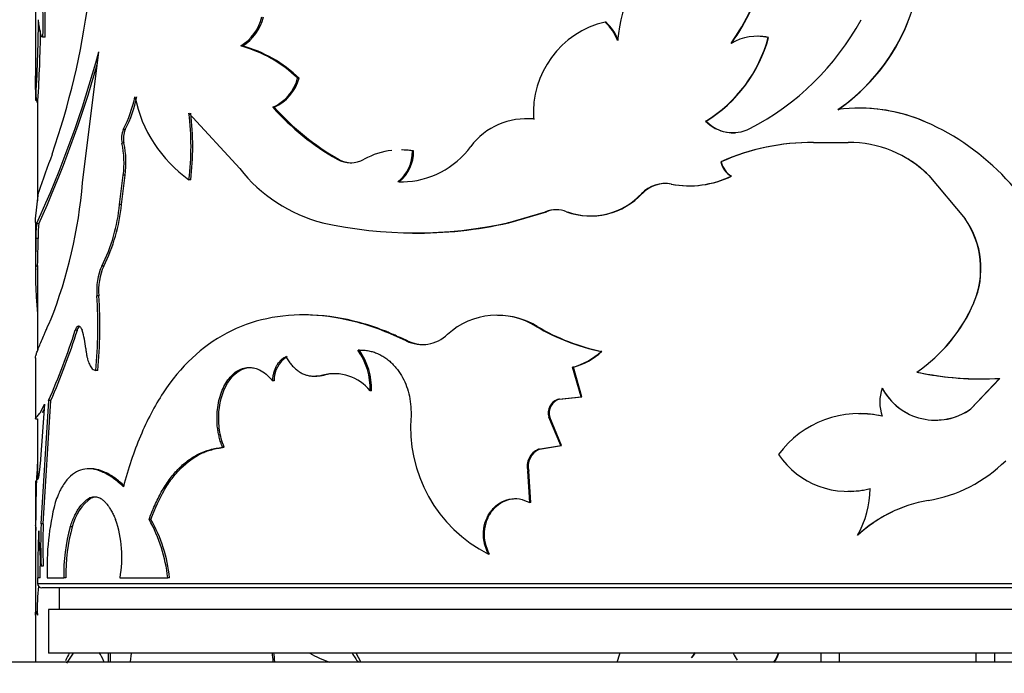
# Model space of a CAD drawing. Units: millimetres. Extents: x 0 to 750, y 0 to 1164.
# Drawn here: x 370 to 393, y 1011 to 1026 of the extents above; entities that cross this region are included whole.
import ezdxf
from ezdxf import colors
from ezdxf.entities.mleader import LeaderData, LeaderLine
from ezdxf.math import Vec2, Vec3

# ---------------------------------------------------------------- set-up
doc = ezdxf.new("R2010")
doc.units = ezdxf.units.MM
doc.layers.add('DV2_Défaut', color=7, linetype='Continuous')
doc.layers.add('Défaut', color=7, linetype='Continuous')

# ---------------------------------------------------------------- blocks, each defined once
blk = doc.blocks.new('_DOT')
at = {"color": 0}
blk.add_line((0, 0), (-1, 0), dxfattribs=at)
at = {"color": 0, "const_width": 0.333}
blk.add_lwpolyline([(-0.1665, 0, 1), (0.1665, 0, 1)], format="xyb", close=True, dxfattribs=at)
blk = doc.blocks.new('SE1')
at = {"layer": 'DV2_Défaut', "color": 7, "linetype": 'Continuous'}
for p, q in [((370.495, 1030.376), (370.495, 1024.693)), ((383.608, 1026.091), (383.59, 1026.091)), ((370.718, 1025.746), (370.669, 1025.746)), ((387.344, 1025.736), (387.336, 1025.736)), ((375.255, 1025.541), (375.216, 1025.541)), ((371.577, 1022.401), (371.95, 1025.404)), ((376.557, 1024.799), (376.523, 1024.799)), ((370.553, 1024.29), (370.503, 1024.29)), ((370.545, 1024.29), (370.545, 1021.982)), ((375.984, 1024.132), (375.948, 1024.132)), ((389.476, 1024.111), (389.474, 1024.111)), ((374.024, 1024.001), (375.191, 1022.726)), ((390.542, 1023.946), (390.542, 1023.946)), ((381.964, 1023.861), (381.943, 1023.861)), ((385.909, 1023.814), (385.898, 1023.814)), ((372.56, 1023.625), (372.515, 1023.625)), ((372.53, 1023.309), (372.485, 1023.309)), ((388.379, 1023.323), (388.373, 1023.323)), ((388.373, 1023.323), (389.174, 1023.323)), ((379.185, 1023.13), (379.157, 1023.13)), ((377.462, 1022.938), (377.429, 1022.938)), ((386.257, 1022.88), (386.246, 1022.88)), ((372.429, 1021.898), (372.515, 1022.574)), ((372.475, 1021.898), (372.56, 1022.574)), ((372.56, 1022.574), (372.515, 1022.574)), ((386.492, 1022.554), (386.482, 1022.554)), ((391.028, 1022.564), (391.029, 1022.564)), ((391.028, 1022.564), (391.86, 1021.568)), ((391.029, 1022.564), (391.864, 1021.568)), ((374.065, 1022.47), (374.024, 1022.47)), ((378.853, 1022.421), (378.823, 1022.421)), ((385.116, 1022.368), (385.103, 1022.368)), ((370.496, 1021.574), (370.568, 1022.179)), ((384.442, 1022.152), (384.427, 1022.152)), ((372.475, 1021.898), (372.429, 1021.898)), ((381.354, 1021.481), (382.217, 1021.732)), ((381.377, 1021.481), (382.238, 1021.732)), ((382.238, 1021.732), (382.217, 1021.732)), ((370.495, 1021.485), (370.495, 1020.515)), ((370.498, 1021.485), (370.496, 1021.574)), ((370.572, 1021.455), (370.522, 1021.455)), ((381.377, 1021.481), (381.354, 1021.481)), ((391.86, 1021.568), (391.864, 1021.568)), ((370.556, 1021.119), (370.506, 1021.119)), ((370.495, 1020.515), (370.495, 1020.27)), ((370.546, 1020.485), (370.496, 1020.485)), ((370.545, 1020.5), (370.545, 1018.543)), ((372.065, 1020.485), (372.019, 1020.485)), ((371.956, 1019.803), (371.91, 1019.803)), ((392.059, 1019.644), (392.063, 1019.644)), ((376.672, 1019.363), (376.637, 1019.363)), ((371.46, 1019.012), (371.413, 1019.012)), ((382.027, 1019.098), (382.006, 1019.098)), ((379.048, 1018.767), (379.019, 1018.767)), ((377.94, 1018.555), (377.909, 1018.555)), ((383.513, 1018.525), (383.495, 1018.525)), ((370.495, 1018.375), (370.495, 1016.982)), ((371.931, 1018.088), (371.884, 1018.088)), ((382.86, 1018.163), (382.841, 1018.163)), ((383.034, 1017.484), (382.841, 1018.163)), ((383.053, 1017.484), (382.86, 1018.163)), ((390.754, 1018.051), (390.754, 1018.051)), ((375.983, 1017.846), (375.947, 1017.846)), ((377.135, 1017.982), (377.101, 1017.982)), ((392.654, 1017.906), (391.99, 1017.205)), ((392.659, 1017.906), (391.994, 1017.205)), ((378.22, 1017.62), (378.19, 1017.62)), ((389.955, 1017.68), (389.953, 1017.68)), ((370.705, 1017.313), (370.602, 1015.941)), ((370.612, 1017.119), (370.705, 1017.313)), ((370.625, 1014.562), (370.8, 1017.394)), ((370.674, 1014.562), (370.849, 1017.394)), ((370.849, 1017.394), (370.8, 1017.394)), ((382.522, 1017.429), (383.034, 1017.484)), ((382.542, 1017.429), (382.522, 1017.429)), ((382.542, 1017.429), (383.053, 1017.484)), ((383.053, 1017.484), (383.034, 1017.484)), ((370.662, 1017.119), (370.696, 1017.19)), ((391.99, 1017.205), (391.994, 1017.205)), ((370.495, 1016.977), (370.545, 1016.977)), ((370.545, 1016.979), (370.545, 1015.581)), ((382.316, 1017.013), (382.295, 1017.013)), ((382.567, 1016.364), (382.295, 1017.013)), ((382.587, 1016.364), (382.316, 1017.013)), ((374.833, 1016.323), (374.794, 1016.323)), ((382.059, 1016.28), (382.567, 1016.364)), ((382.08, 1016.28), (382.059, 1016.28)), ((382.08, 1016.28), (382.587, 1016.364)), ((382.587, 1016.364), (382.567, 1016.364)), ((371.763, 1015.829), (371.716, 1015.829)), ((381.835, 1015.777), (381.813, 1015.777)), ((381.857, 1015.056), (381.813, 1015.777)), ((381.879, 1015.056), (381.835, 1015.777)), ((370.495, 1015.534), (370.495, 1013.325)), ((371.787, 1015.161), (371.74, 1015.161)), ((381.879, 1015.056), (381.857, 1015.056)), ((373.15, 1014.663), (373.107, 1014.663)), ((370.674, 1014.562), (370.625, 1014.562)), ((371.343, 1014.497), (371.295, 1014.497)), ((389.393, 1014.303), (389.391, 1014.303)), ((380.932, 1013.868), (380.908, 1013.868)), ((370.674, 1013.59), (370.625, 1013.59)), ((370.495, 1013.325), (370.495, 1011.395)), ((370.545, 1013.325), (370.545, 1013.195)), ((370.601, 1013.325), (370.551, 1013.325)), ((370.766, 1013.325), (371.147, 1013.325)), ((371.195, 1013.325), (371.147, 1013.325)), ((372.439, 1013.325), (373.535, 1013.325)), ((373.578, 1013.325), (373.535, 1013.325)), ((370.545, 1013.195), (410.545, 1013.195)), ((410.445, 1013.095), (370.645, 1013.095)), ((371.045, 1013.095), (371.045, 1012.595)), ((410.295, 1012.595), (370.795, 1012.595)), ((370.795, 1012.595), (370.795, 1011.595)), ((410.295, 1011.595), (370.795, 1011.595)), ((371.365, 1011.595), (371.213, 1011.367)), ((372.678, 1011.397), (372.701, 1011.595)), ((377.977, 1011.395), (377.864, 1011.595)), ((388.545, 1011.595), (388.545, 1011.395)), ((388.975, 1011.395), (388.975, 1011.595)), ((392.115, 1011.395), (392.115, 1011.595)), ((392.545, 1011.395), (392.545, 1011.595)), ((366.045, 1011.395), (415.045, 1011.395))]:
    blk.add_line(p, q, dxfattribs=at)
for centre, radius, start, end in [((387.254, 1025.396), 3.39, 132.5523, 175.4073), ((386.354, 1027.794), 4.526, 304.8273, 354.5603), ((382.589, 1028.38), 4.783, 324.4824, 346.2156), ((382.632, 1028.36), 4.744, 324.4502, 346.3562), ((353.43, 1026.053), 17.241, 358.979, 3.2662), ((353.828, 1026.061), 16.894, 358.9321, 3.1095), ((354.056, 1028.894), 17.807, 340.8488, 352.5391), ((330.061, 1026.635), 40.51, 356.682, 359.3018), ((374.622, 1026.483), 1.114, 302.2626, 345.6907), ((374.653, 1026.486), 1.121, 302.4823, 345.6071), ((384.13, 1029.043), 6.074, 297.269, 331.4978), ((384.076, 1024.009), 2.138, 103.1221, 183.9801), ((382.773, 1025.235), 1.183, 21.4018, 46.3121), ((382.788, 1025.235), 1.185, 21.3598, 46.2219), ((386.354, 1027.789), 4.525, 304.8979, 337.89), ((335.816, 1026.432), 34.803, 356.4722, 359.1176), ((384.212, 1026.576), 3.236, 301.4084, 344.951), ((384.219, 1026.573), 3.235, 301.4961, 345.0005), ((387.078, 1024.588), 1.176, 77.3506, 120.4708), ((387.086, 1024.598), 1.166, 77.2272, 90.2624), ((374.413, 1022.606), 3.043, 46.1105, 74.6892), ((374.459, 1022.629), 3.019, 45.9609, 74.7158), ((347.243, 1032.105), 25.6, 335.4154, 344.8247), ((346.318, 1032.435), 26.624, 335.6437, 344.0397), ((338.721, 1024.292), 31.781, 359.9959, 1.0134), ((375.526, 1025.076), 1.034, 294.0776, 344.4409), ((375.555, 1025.081), 1.041, 294.3504, 344.3097), ((370, 1024.948), 2.841, 332.2561, 348.3953), ((370.043, 1024.946), 2.843, 332.3074, 348.4347), ((375.806, 1024.986), 3.084, 191.4107, 234.6965), ((380.53, 1028.299), 6.193, 222.2819, 239.952), ((380.525, 1028.238), 6.122, 222.1219, 239.9721), ((389.441, 1020.34), 3.772, 66.2705, 97.6472), ((389.444, 1020.362), 3.75, 66.1954, 89.5033), ((367.759, 1023.235), 6.312, 353.0344, 6.9656), ((367.828, 1023.235), 6.284, 353.0029, 6.9971), ((381.777, 1022.266), 1.603, 84.0669, 142.8154), ((381.807, 1022.254), 1.614, 84.4086, 90.0929), ((386.52, 1024.415), 0.865, 223.979, 297.0118), ((386.529, 1024.403), 0.855, 223.5616, 273.532), ((388.7, 1018.651), 5.617, 20.0068, 66.2868), ((372.972, 1023.423), 0.499, 156.1299, 193.2072), ((373.016, 1023.423), 0.499, 156.1211, 193.2425), ((370.317, 1022.854), 2.215, 352.7425, 11.8557), ((370.347, 1022.854), 2.23, 352.8003, 11.7864), ((378.899, 1024.399), 1.98, 270.7835, 323.9763), ((388.319, 1018.253), 5.07, 89.3884, 114.1385), ((388.32, 1018.302), 5.021, 89.3259, 114.2587), ((389.201, 1020.744), 2.579, 44.8811, 90.6171), ((425.805, 1003.11), 58.435, 160.04586, 160.95482), ((378.879, 1021.44), 1.713, 96.3523, 119.0172), ((378.291, 1023.105), 0.867, 307.9484, 1.6982), ((378.311, 1023.108), 0.875, 308.28, 1.4767), ((378.879, 1021.44), 1.713, 80.6695, 89.0385), ((378.907, 1021.455), 1.698, 80.5657, 88.9899), ((377.739, 1023.485), 0.628, 240.4749, 299.5251), ((377.771, 1023.487), 0.63, 240.649, 269.7663), ((386.735, 1022.985), 0.5, 192.1598, 239.6198), ((386.747, 1022.986), 0.502, 192.2018, 239.4419), ((389.201, 1020.744), 2.578, 44.8752, 58.6255), ((377.953, 1024.872), 3.497, 217.8432, 255.8277), ((385.515, 1024.522), 2.193, 259.1572, 296.1611), ((385.528, 1024.511), 2.182, 259.1291, 296.2271), ((360.527, 1023.299), 11.087, 338.5174, 355.3532), ((378.917, 1024.414), 1.994, 268.1415, 271.0692), ((384.962, 1021.645), 0.737, 78.9871, 136.5312), ((384.978, 1021.642), 0.739, 79.2065, 136.4), ((383.25, 1023.238), 1.602, 250.0424, 317.3099), ((383.263, 1023.252), 1.613, 250.4271, 316.9887), ((368.49, 1022.277), 3.958, 333.0824, 354.5061), ((368.481, 1022.29), 4.013, 333.2725, 354.3924), ((382.46, 1021.112), 0.666, 68.617, 111.383), ((382.48, 1021.113), 0.665, 90.0609, 111.3654), ((372.517, 1021.188), 2.012, 172.3816, 181.9679), ((372.535, 1021.19), 1.98, 172.3117, 182.0518), ((379.225, 1031.011), 9.765, 257.4081, 282.5919), ((379.253, 1030.776), 9.534, 269.4266, 282.8689), ((390.218, 1020.426), 2, 336.9888, 34.8054), ((390.249, 1020.429), 1.976, 336.6165, 35.2069), ((356.653, 1021.025), 13.903, 357.8584, 0.3873), ((373.236, 1019.94), 1.333, 155.8782, 185.9045), ((373.284, 1019.94), 1.336, 155.9267, 185.9007), ((360.623, 1019.113), 11.308, 354.8025, 3.5009), ((360.696, 1019.112), 11.281, 354.7943, 3.5134), ((388.656, 1021.1), 3.701, 304.5207, 336.8399), ((388.657, 1021.107), 3.707, 304.4606, 336.7598), ((381.107, 1017.654), 1.701, 58.1102, 132.0426), ((381.132, 1017.65), 1.703, 58.274, 90.4909), ((354.689, 1024.415), 17.574, 336.4536, 342.0975), ((354.777, 1024.385), 17.527, 336.4942, 342.1516), ((369.737, 1018.425), 1.922, 4.9657, 17.7851), ((379.385, 1019.524), 0.841, 244.2014, 313.8611), ((384.494, 1023.341), 4.919, 239.6113, 258.2801), ((384.481, 1023.245), 4.818, 239.3879, 258.4075), ((379.411, 1019.532), 0.847, 244.6074, 273.5796), ((376.626, 1017.66), 1.564, 358.5269, 34.9166), ((376.647, 1017.658), 1.574, 358.6174, 34.7474), ((382.455, 1019.633), 1.52, 284.7099, 313.2077), ((382.473, 1019.63), 1.517, 284.7729, 313.266), ((376.611, 1017.868), 0.629, 121.4482, 181.9942), ((377.358, 1016.938), 1.075, 39.3745, 103.8188), ((377.387, 1016.929), 1.083, 88.03, 103.444), ((392.227, 1024.845), 6.953, 257.7628, 269.8112), ((392.238, 1024.962), 7.069, 257.8851, 273.4185), ((376.959, 1018.697), 0.736, 268.4414, 283.8255), ((390.888, 1017.358), 0.989, 160.9421, 199.0579), ((391.182, 1018.339), 1.395, 208.1907, 305.5835), ((391.182, 1018.341), 1.394, 208.2846, 242.9324), ((382.608, 1017.112), 0.328, 105.2694, 197.6172), ((382.632, 1017.111), 0.33, 105.7274, 197.2793), ((389.43, 1014.785), 2.31, 76.9076, 143.6171), ((389.436, 1014.784), 2.31, 77.03, 90.6086), ((391.182, 1018.341), 1.394, 268.8717, 305.4264), ((382.378, 1016.779), 3.261, 175.0292, 243.2053), ((382.219, 1015.89), 0.422, 112.3024, 195.5904), ((382.244, 1015.889), 0.424, 112.6858, 195.3197), ((389.178, 1017.26), 1.951, 214.508, 284.8726), ((390.454, 1018.375), 3.324, 279.6102, 314.7128), ((389.184, 1017.261), 1.95, 269.3482, 284.7521), ((387.401, 1015.413), 2.278, 330.8449, 359.0288), ((376.798, 1013.563), 6.036, 165.6856, 182.2571), ((372.445, 1014.24), 1.132, 125.5227, 166.8514), ((391.54, 1011.971), 3.172, 99.6307, 132.6588), ((391.538, 1011.983), 3.159, 108.3038, 132.7501), ((369.925, 1013.806), 2.56, 349.1835, 19.5735), ((370.149, 1012.978), 3.404, 5.8537, 29.6731), ((370.18, 1012.977), 3.416, 5.8573, 29.5864), ((397.973, 1013.368), 27.423, 177.8429, 180.088), ((379.601, 1014.603), 9.033, 181.286, 186.4355), ((384.134, 1014.076), 13.518, 177.9405, 182.0595), ((383.993, 1014.076), 13.328, 177.9111, 182.0889), ((375.147, 1013.417), 4.001, 164.3376, 181.3156), ((375.187, 1013.42), 3.992, 164.3373, 181.3514), ((397.153, 1013.385), 26.553, 179.0851, 180.1274), ((445.839, 1012.778), 75.344, 179.50927, 180.23556), ((375.47, 1012.634), 4.932, 174.1784, 181.9244), ((370.645, 1013.195), 0.1, 180, 270), ((367.491, 1011.521), 4.686, 358.4529, 0.9227), ((367.471, 1011.51), 4.751, 358.6026, 1.0392), ((367.877, 1010.737), 8.11, 4.681, 6.1219), ((367.863, 1010.736), 8.16, 4.66, 6.0916), ((378.272, 1014.207), 3.001, 240.6031, 250.1618), ((380.217, 1013.064), 2.851, 211.117, 216.0771), ((385.79, 1010.887), 1.994, 159.078, 165.052), ((386.271, 1011.045), 0.832, 137.958, 147.8513), ((386.285, 1011.039), 0.838, 137.7245, 147.549), ((387.13, 1011.846), 0.65, 202.9567, 219.1025), ((387.079, 1011.725), 0.515, 317.9838, 345.2064), ((387.072, 1011.724), 0.515, 319.1947, 345.305)]:
    blk.add_arc(centre, radius, start, end, dxfattribs=at)
for points in [[(370.669, 1025.746), (370.621, 1025.753), (370.59, 1025.885), (370.568, 1026.141)], [(370.506, 1021.119), (370.502, 1020.733), (370.492, 1020.498), (370.496, 1020.485)], [(370.514, 1020.404), (370.505, 1020.487), (370.499, 1020.487), (370.496, 1020.404)], [(371.46, 1019.012), (371.476, 1019.058), (371.494, 1019.087), (371.512, 1019.1)], [(371.787, 1015.161), (371.825, 1015.179), (371.863, 1015.188), (371.9, 1015.188)], [(370.495, 1014.516), (370.495, 1014.542), (370.499, 1014.506), (370.508, 1014.408)], [(370.495, 1012.468), (370.499, 1012.579), (370.512, 1012.579), (370.541, 1012.468)], [(371.281, 1011.599), (371.248, 1011.547), (371.216, 1011.487), (371.186, 1011.419)], [(372.069, 1011.404), (372.035, 1011.482), (372, 1011.549), (371.964, 1011.607)]]:
    blk.add_open_spline(points, degree=3, dxfattribs=at)
for points, knots in [([(370.498, 1024.855), (370.493, 1024.679), (370.495, 1024.547), (370.502, 1024.445), (370.503, 1024.43), (370.505, 1024.406), (370.506, 1024.394), (370.51, 1024.36), (370.513, 1024.338), (370.523, 1024.281), (370.531, 1024.249), (370.542, 1024.223), (370.543, 1024.221), (370.544, 1024.22)], [0, 0, 0, 0, 0.489879, 0.489879, 0.551114, 0.551114, 0.612349, 0.612349, 0.734819, 0.734819, 0.979758, 0.979758, 1, 1, 1, 1]), ([(370.496, 1020.404), (370.493, 1020.293), (370.495, 1020.203), (370.498, 1020.125), (370.498, 1020.109), (370.499, 1020.083), (370.5, 1020.071), (370.501, 1020.031), (370.502, 1020.004), (370.506, 1019.921), (370.509, 1019.862), (370.521, 1019.674), (370.53, 1019.549), (370.541, 1019.409), (370.541, 1019.406), (370.541, 1019.404)], [0, 0, 0, 0, 0.331561, 0.331561, 0.373006, 0.373006, 0.414451, 0.414451, 0.497341, 0.497341, 0.663121, 0.663121, 0.994682, 0.994682, 1, 1, 1, 1]), ([(379.019, 1018.767), (378.835, 1018.85), (378.466, 1019.018), (377.728, 1019.257), (376.458, 1019.459), (374.805, 1019.109), (373.582, 1017.939), (372.974, 1016.775), (372.691, 1016.025), (372.574, 1015.62), (372.516, 1015.418)], [0, 0, 0, 0, 0.062708, 0.125401, 0.250709, 0.500182, 0.749598, 0.874775, 0.937383, 1, 1, 1, 1]), ([(379.048, 1018.767), (378.924, 1018.822), (378.817, 1018.87), (378.68, 1018.93), (378.637, 1018.948), (378.58, 1018.972), (378.562, 1018.98), (378.528, 1018.994), (378.518, 1018.997), (378.318, 1019.076), (378.131, 1019.138), (377.572, 1019.287), (377.219, 1019.344), (376.799, 1019.362), (376.736, 1019.363), (376.673, 1019.363)], [0, 0, 0, 0, 0.114669, 0.114669, 0.172004, 0.172004, 0.200671, 0.200671, 0.229338, 0.229338, 0.458676, 0.458676, 0.917352, 0.917352, 1, 1, 1, 1]), ([(370.495, 1018.37), (370.495, 1018.387), (370.5, 1018.407), (370.507, 1018.431), (370.508, 1018.435), (370.51, 1018.441), (370.511, 1018.444), (370.513, 1018.452), (370.515, 1018.459), (370.521, 1018.478), (370.526, 1018.492), (370.542, 1018.536), (370.555, 1018.57), (370.6, 1018.683), (370.638, 1018.773), (370.689, 1018.891), (370.692, 1018.898), (370.702, 1018.92), (370.707, 1018.932), (370.723, 1018.969), (370.735, 1018.996), (370.774, 1019.087), (370.805, 1019.158), (370.844, 1019.239)], [0, 0, 0, 0, 0.190175, 0.190175, 0.207047, 0.207047, 0.223918, 0.223918, 0.257661, 0.257661, 0.325146, 0.325146, 0.460117, 0.460117, 0.730058, 0.730058, 0.763801, 0.763801, 0.797544, 0.797544, 0.865029, 0.865029, 1, 1, 1, 1]), ([(371.413, 1019.012), (371.418, 1019.027), (371.429, 1019.056), (371.448, 1019.087), (371.468, 1019.105), (371.495, 1019.113), (371.531, 1019.094), (371.555, 1019.04), (371.567, 1019.012)], [0, 0, 0, 0, 0.13173, 0.25645, 0.378119, 0.500994, 0.744421, 1, 1, 1, 1]), ([(371.652, 1018.592), (371.655, 1018.562), (371.662, 1018.504), (371.676, 1018.423), (371.693, 1018.349), (371.713, 1018.284), (371.747, 1018.199), (371.802, 1018.111), (371.856, 1018.096), (371.884, 1018.088)], [0, 0, 0, 0, 0.105737, 0.207126, 0.305638, 0.402875, 0.500501, 0.743582, 1, 1, 1, 1]), ([(377.909, 1018.555), (377.946, 1018.556), (378.02, 1018.557), (378.129, 1018.544), (378.234, 1018.522), (378.335, 1018.487), (378.433, 1018.442), (378.526, 1018.386), (378.616, 1018.318), (378.701, 1018.24), (378.802, 1018.127), (378.911, 1017.975), (379.011, 1017.774), (379.082, 1017.553), (379.124, 1017.313), (379.128, 1017.147), (379.13, 1017.062)], [0, 0, 0, 0, 0.059976, 0.117847, 0.174006, 0.228882, 0.282935, 0.336646, 0.390506, 0.445001, 0.500601, 0.599715, 0.696407, 0.793522, 0.893868, 1, 1, 1, 1]), ([(375.947, 1017.846), (375.95, 1017.88), (375.956, 1017.944), (375.975, 1018.036), (376.001, 1018.12), (376.035, 1018.195), (376.077, 1018.261), (376.126, 1018.318), (376.184, 1018.368), (376.226, 1018.392), (376.248, 1018.405)], [0, 0, 0, 0, 0.134177, 0.26058, 0.381538, 0.4997, 0.617902, 0.738979, 0.865573, 1, 1, 1, 1]), ([(376.248, 1018.405), (376.268, 1018.372), (376.307, 1018.309), (376.372, 1018.225), (376.439, 1018.152), (376.511, 1018.09), (376.585, 1018.04), (376.663, 1018.001), (376.744, 1017.974), (376.829, 1017.958), (376.917, 1017.955), (377.008, 1017.961), (377.07, 1017.975), (377.101, 1017.982)], [0, 0, 0, 0, 0.097593, 0.191259, 0.281756, 0.369924, 0.456669, 0.542945, 0.629718, 0.71794, 0.808516, 0.902284, 1, 1, 1, 1]), ([(374.794, 1016.323), (374.78, 1016.361), (374.753, 1016.435), (374.721, 1016.549), (374.696, 1016.66), (374.676, 1016.794), (374.666, 1016.952), (374.675, 1017.216), (374.738, 1017.554), (374.91, 1017.888), (375.145, 1018.114), (375.369, 1018.166), (375.538, 1018.144), (375.664, 1018.1), (375.805, 1018.006), (375.898, 1017.902), (375.947, 1017.846)], [0, 0, 0, 0, 0.039045, 0.075706, 0.110262, 0.143045, 0.196473, 0.250143, 0.374814, 0.499671, 0.624562, 0.749577, 0.799755, 0.849755, 0.920696, 1, 1, 1, 1]), ([(374.833, 1016.323), (374.781, 1016.459), (374.746, 1016.591), (374.708, 1016.844), (374.703, 1016.992), (374.737, 1017.42), (374.818, 1017.675), (375.101, 1018.064), (375.267, 1018.159), (375.463, 1018.155), (375.463, 1018.155), (375.463, 1018.155)], [0, 0, 0, 0, 0.166643, 0.166643, 0.333286, 0.333286, 0.666571, 0.666571, 0.999857, 0.999857, 1, 1, 1, 1]), ([(370.495, 1016.978), (370.495, 1016.979), (370.503, 1016.989), (370.54, 1017.04), (370.586, 1017.09), (370.612, 1017.119)], [0, 0, 0, 0, 0.334722, 0.623779, 1, 1, 1, 1]), ([(373.107, 1014.663), (373.131, 1014.728), (373.179, 1014.854), (373.254, 1015.028), (373.33, 1015.186), (373.438, 1015.384), (373.588, 1015.611), (373.794, 1015.847), (374.019, 1016.04), (374.257, 1016.183), (374.515, 1016.279), (374.697, 1016.308), (374.794, 1016.323)], [0, 0, 0, 0, 0.068525, 0.13291, 0.193291, 0.249836, 0.374749, 0.499817, 0.624852, 0.749915, 0.866897, 1, 1, 1, 1]), ([(373.15, 1014.663), (373.25, 1014.932), (373.35, 1015.153), (373.476, 1015.37), (373.509, 1015.424), (373.57, 1015.517), (373.602, 1015.561), (373.699, 1015.689), (373.767, 1015.768), (373.983, 1015.984), (374.138, 1016.096), (374.347, 1016.198), (374.38, 1016.212), (374.461, 1016.242), (374.503, 1016.255), (374.634, 1016.291), (374.73, 1016.31), (374.833, 1016.323)], [0, 0, 0, 0, 0.25, 0.25, 0.3125, 0.3125, 0.375, 0.375, 0.5, 0.5, 0.75, 0.75, 0.8125, 0.8125, 0.875, 0.875, 1, 1, 1, 1]), ([(370.544, 1015.995), (370.544, 1015.989), (370.544, 1015.984), (370.527, 1015.766), (370.517, 1015.527), (370.508, 1015.127), (370.505, 1014.987), (370.503, 1014.812), (370.503, 1014.793), (370.502, 1014.731), (370.502, 1014.697), (370.501, 1014.607), (370.501, 1014.547), (370.5, 1014.481)], [0, 0, 0, 0, 0.0126651, 0.0126651, 0.5231996, 0.5231996, 0.7784668, 0.7784668, 0.8422836, 0.8422836, 0.9061004, 0.9061004, 1, 1, 1, 1]), ([(370.602, 1015.941), (370.6, 1015.915), (370.595, 1015.864), (370.589, 1015.796), (370.581, 1015.737), (370.574, 1015.687), (370.567, 1015.646), (370.559, 1015.615), (370.552, 1015.592), (370.547, 1015.585), (370.545, 1015.581)], [0, 0, 0, 0, 0.129885, 0.255577, 0.378403, 0.499784, 0.621193, 0.744102, 0.86993, 1, 1, 1, 1]), ([(372.516, 1015.418), (372.467, 1015.46), (372.383, 1015.535), (372.26, 1015.633), (372.144, 1015.704), (371.984, 1015.783), (371.792, 1015.837), (371.579, 1015.826), (371.386, 1015.743), (371.244, 1015.612), (371.142, 1015.472), (371.075, 1015.358), (371.01, 1015.217), (370.971, 1015.115), (370.949, 1015.056)], [0, 0, 0, 0, 0.072026, 0.124986, 0.186296, 0.250055, 0.374993, 0.500041, 0.625037, 0.750006, 0.813704, 0.875049, 0.927968, 1, 1, 1, 1]), ([(372.523, 1015.451), (372.431, 1015.532), (372.362, 1015.59), (372.304, 1015.63), (372.292, 1015.639), (372.272, 1015.652), (372.262, 1015.659), (372.232, 1015.677), (372.212, 1015.689), (372.151, 1015.723), (372.111, 1015.743), (371.988, 1015.795), (371.915, 1015.815), (371.815, 1015.828), (371.788, 1015.829), (371.762, 1015.829)], [0, 0, 0, 0, 0.271581, 0.271581, 0.310097, 0.310097, 0.348613, 0.348613, 0.425646, 0.425646, 0.579712, 0.579712, 0.887843, 0.887843, 1, 1, 1, 1]), ([(370.545, 1015.581), (370.536, 1015.575), (370.519, 1015.562), (370.504, 1015.547), (370.496, 1015.537), (370.495, 1015.533), (370.495, 1015.531)], [0, 0, 0, 0, 0.282682, 0.548967, 0.798873, 1, 1, 1, 1]), ([(371.295, 1014.497), (371.31, 1014.54), (371.341, 1014.624), (371.39, 1014.737), (371.44, 1014.836), (371.509, 1014.95), (371.606, 1015.069), (371.694, 1015.13), (371.74, 1015.161)], [0, 0, 0, 0, 0.133656, 0.261273, 0.383236, 0.499988, 0.738602, 1, 1, 1, 1]), ([(371.74, 1015.161), (371.758, 1015.168), (371.792, 1015.182), (371.844, 1015.19), (371.896, 1015.187), (371.947, 1015.173), (371.998, 1015.147), (372.049, 1015.111), (372.099, 1015.064), (372.148, 1015.006), (372.197, 1014.937), (372.244, 1014.857), (372.292, 1014.766), (372.321, 1014.698), (372.337, 1014.663)], [0, 0, 0, 0, 0.088312, 0.173988, 0.257495, 0.339334, 0.420039, 0.500166, 0.580284, 0.66096, 0.742751, 0.826192, 0.911786, 1, 1, 1, 1]), ([(380.908, 1013.868), (380.895, 1013.897), (380.867, 1013.952), (380.836, 1014.037), (380.812, 1014.123), (380.797, 1014.21), (380.79, 1014.296), (380.793, 1014.444), (380.835, 1014.651), (380.967, 1014.88), (381.154, 1015.054), (381.38, 1015.144), (381.626, 1015.152), (381.778, 1015.089), (381.857, 1015.056)], [0, 0, 0, 0, 0.044845, 0.087868, 0.129462, 0.170061, 0.21013, 0.250157, 0.374971, 0.499988, 0.625001, 0.750172, 0.87062, 1, 1, 1, 1]), ([(380.932, 1013.868), (380.844, 1014.038), (380.806, 1014.21), (380.823, 1014.469), (380.841, 1014.563), (380.902, 1014.725), (380.945, 1014.801), (381.109, 1015.01), (381.245, 1015.096), (381.457, 1015.141), (381.502, 1015.146), (381.547, 1015.146)], [0, 0, 0, 0, 0.3036098, 0.3036098, 0.4554148, 0.4554148, 0.6072197, 0.6072197, 0.9108295, 0.9108295, 1, 1, 1, 1])]:
    blk.add_open_spline(points, degree=3, knots=knots, dxfattribs=at)

msp = doc.modelspace()

# ---------------------------------------------------------------- block references
at = {"layer": 'Défaut'}
msp.add_blockref('SE1', (0, 0), dxfattribs=at)

# ---------------------------------------------------------------- leaders
at = {"layer": 'Défaut', "color": 7, "linetype": 'Continuous'}
ml = msp.add_multileader_mtext('Standard', dxfattribs=at)
ml.set_content('{\\pxsm0.9;\\fSolid Edge ISO|b1||i0||c0|p34;\\W1.;07/06/2016\\P}', color=256)
ml.set_leader_properties()
ml.set_arrow_properties(name='DOT')
ml.build(insert=Vec2(0, 0))
ml.multileader.update_dxf_attribs({"leader_type": 0, "dogleg_length": 0, "arrow_head_size": 12})
ctx = ml.context
ctx.base_point, ctx.char_height, ctx.arrow_head_size, ctx.landing_gap_size = Vec3(656.602, 1156.973), 12, 12, 4.2
notes = []
notes.append((ctx, [(0, (0, 0, 0), (0, 0), (1, 0), 1, [])]))
ctx.mtext.insert = Vec3(658.602, 1163.093)
for ctx, leaders in notes:
    for number, flags, end, landing, length, lines in leaders:
        leader = LeaderData()
        leader.index, (leader.has_last_leader_line, leader.has_dogleg_vector, leader.attachment_direction) = number, flags
        leader.last_leader_point, leader.dogleg_vector, leader.dogleg_length = Vec3(end), Vec3(landing), length
        for number, points, colour, breaks in lines:
            line = LeaderLine()
            line.index, line.vertices, line.color, line.breaks = number, Vec3.list(points), colors.encode_raw_color(colour), breaks
            leader.lines.append(line)
        ctx.leaders.append(leader)

doc.saveas('drawing.dxf')
